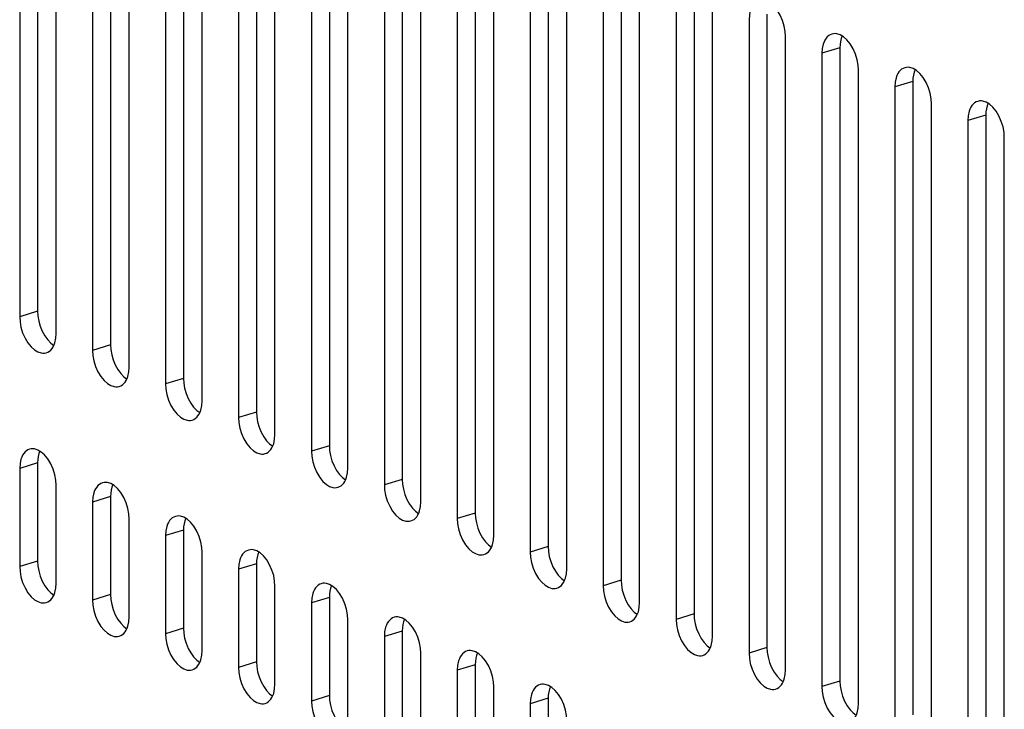
# Model space of a CAD drawing. Units: millimetres. Extents: x 20 to 1169, y 20 to 821.
# Drawn here: x 743 to 794, y 613 to 649 of the extents above; entities that cross this region are included whole.
import ezdxf

# ---------------------------------------------------------------- set-up
doc = ezdxf.new("R2010")
doc.units = ezdxf.units.MM

# ---------------------------------------------------------------- blocks, each defined once
blk = doc.blocks.new('SE99')
at = {"color": 7, "linetype": 'Continuous'}
for p, q in [((0, 1.894), (0.016, 1.633)), ((0.016, 1.633), (0.066, 1.351)), ((0.066, 1.351), (0.154, 1.062)), ((0.154, 1.062), (0.277, 0.783)), ((0.277, 0.783), (0.429, 0.532)), ((0.429, 0.532), (0.598, 0.325)), ((1.788, 0.43), (1.827, 0.539)), ((1.827, 0.539), (1.878, 0.774)), ((1.878, 0.774), (1.894, 1.02)), ((0.598, 0.325), (0.775, 0.169)), ((0.775, 0.169), (0.947, 0.067)), ((0.947, 0.067), (1.119, 0.01)), ((1.119, 0.01), (1.207, 0)), ((1.207, 0), (1.295, 0.003)), ((1.295, 0.003), (1.382, 0.021)), ((1.382, 0.021), (1.465, 0.054)), ((1.465, 0.054), (1.544, 0.102)), ((1.544, 0.102), (1.616, 0.165)), ((1.616, 0.165), (1.682, 0.241)), ((1.682, 0.241), (1.739, 0.33)), ((1.739, 0.33), (1.788, 0.43))]:
    blk.add_line(p, q, dxfattribs=at)
blk = doc.blocks.new('SE98')
at = {"color": 7}
blk.add_blockref('SE99', (0, 0), dxfattribs=at)
blk = doc.blocks.new('SE133')
at = {"color": 7, "linetype": 'Continuous'}
for p, q in [((0, 1.773), (0.014, 1.528)), ((0.014, 1.528), (0.059, 1.265)), ((0.059, 1.265), (0.135, 0.994)), ((0.135, 0.994), (0.243, 0.731)), ((0.243, 0.731), (0.376, 0.491)), ((0.376, 0.491), (0.527, 0.284)), ((0.527, 0.284), (0.686, 0.12)), ((0.686, 0.12), (0.846, 0))]:
    blk.add_line(p, q, dxfattribs=at)
blk = doc.blocks.new('SE132')
at = {"color": 7}
blk.add_blockref('SE133', (0, 0), dxfattribs=at)
blk = doc.blocks.new('SE135')
at = {"color": 7, "linetype": 'Continuous'}
for p, q in [((0, 1.894), (0.016, 1.633)), ((0.016, 1.633), (0.066, 1.351)), ((0.066, 1.351), (0.154, 1.062)), ((0.154, 1.062), (0.277, 0.783)), ((0.277, 0.783), (0.429, 0.532)), ((0.429, 0.532), (0.598, 0.325)), ((1.788, 0.43), (1.827, 0.539)), ((1.827, 0.539), (1.878, 0.774)), ((1.878, 0.774), (1.894, 1.02)), ((0.598, 0.325), (0.775, 0.169)), ((0.775, 0.169), (0.947, 0.067)), ((0.947, 0.067), (1.119, 0.01)), ((1.119, 0.01), (1.207, 0)), ((1.207, 0), (1.295, 0.003)), ((1.295, 0.003), (1.382, 0.021)), ((1.382, 0.021), (1.465, 0.054)), ((1.465, 0.054), (1.544, 0.102)), ((1.544, 0.102), (1.616, 0.165)), ((1.616, 0.165), (1.682, 0.241)), ((1.682, 0.241), (1.739, 0.33)), ((1.739, 0.33), (1.788, 0.43))]:
    blk.add_line(p, q, dxfattribs=at)
blk = doc.blocks.new('SE134')
at = {"color": 7}
blk.add_blockref('SE135', (0, 0), dxfattribs=at)
blk = doc.blocks.new('SE143')
at = {"color": 7, "linetype": 'Continuous'}
for p, q in [((0, 1.894), (0.016, 1.633)), ((0.016, 1.633), (0.066, 1.351)), ((0.066, 1.351), (0.154, 1.062)), ((0.154, 1.062), (0.277, 0.783)), ((0.277, 0.783), (0.429, 0.532)), ((0.429, 0.532), (0.598, 0.325)), ((1.788, 0.43), (1.827, 0.539)), ((1.827, 0.539), (1.878, 0.774)), ((1.878, 0.774), (1.894, 1.02)), ((0.598, 0.325), (0.775, 0.169)), ((0.775, 0.169), (0.947, 0.067)), ((0.947, 0.067), (1.119, 0.01)), ((1.119, 0.01), (1.207, 0)), ((1.207, 0), (1.295, 0.003)), ((1.295, 0.003), (1.382, 0.021)), ((1.382, 0.021), (1.465, 0.054)), ((1.465, 0.054), (1.544, 0.102)), ((1.544, 0.102), (1.616, 0.165)), ((1.616, 0.165), (1.682, 0.241)), ((1.682, 0.241), (1.739, 0.33)), ((1.739, 0.33), (1.788, 0.43))]:
    blk.add_line(p, q, dxfattribs=at)
blk = doc.blocks.new('SE142')
at = {"color": 7}
blk.add_blockref('SE143', (0, 0), dxfattribs=at)
blk = doc.blocks.new('SE159')
at = {"color": 7, "linetype": 'Continuous'}
for p, q in [((0, 1.773), (0.014, 1.528)), ((0.014, 1.528), (0.059, 1.265)), ((0.059, 1.265), (0.135, 0.994)), ((0.135, 0.994), (0.243, 0.731)), ((0.243, 0.731), (0.376, 0.491)), ((0.376, 0.491), (0.527, 0.284)), ((0.527, 0.284), (0.686, 0.12)), ((0.686, 0.12), (0.846, 0))]:
    blk.add_line(p, q, dxfattribs=at)
blk = doc.blocks.new('SE158')
at = {"color": 7}
blk.add_blockref('SE159', (0, 0), dxfattribs=at)
blk = doc.blocks.new('SE169')
at = {"color": 7, "linetype": 'Continuous'}
for p, q in [((0.154, 1.563), (0.106, 1.463)), ((0.212, 1.652), (0.154, 1.563)), ((0.277, 1.729), (0.212, 1.652)), ((0.35, 1.791), (0.277, 1.729)), ((0.429, 1.839), (0.35, 1.791)), ((0.512, 1.872), (0.429, 1.839)), ((0.598, 1.89), (0.512, 1.872)), ((0.686, 1.894), (0.598, 1.89)), ((0.775, 1.883), (0.686, 1.894)), ((0.947, 1.827), (0.775, 1.883)), ((1.119, 1.724), (0.947, 1.827)), ((1.295, 1.569), (1.119, 1.724)), ((1.465, 1.361), (1.295, 1.569)), ((0.016, 1.119), (0, 0.874)), ((0.066, 1.355), (0.016, 1.119)), ((0.106, 1.463), (0.066, 1.355)), ((1.616, 1.111), (1.465, 1.361)), ((1.739, 0.832), (1.616, 1.111)), ((1.827, 0.542), (1.739, 0.832)), ((1.878, 0.26), (1.827, 0.542)), ((1.894, 0), (1.878, 0.26))]:
    blk.add_line(p, q, dxfattribs=at)
blk = doc.blocks.new('SE168')
at = {"color": 7}
blk.add_blockref('SE169', (0, 0), dxfattribs=at)
blk = doc.blocks.new('SE187')
at = {"color": 7, "linetype": 'Continuous'}
for p, q in [((0, 1.894), (0.016, 1.633)), ((0.016, 1.633), (0.066, 1.351)), ((0.066, 1.351), (0.154, 1.062)), ((0.154, 1.062), (0.277, 0.783)), ((0.277, 0.783), (0.429, 0.532)), ((0.429, 0.532), (0.598, 0.325)), ((1.788, 0.43), (1.827, 0.539)), ((1.827, 0.539), (1.878, 0.774)), ((1.878, 0.774), (1.894, 1.02)), ((0.598, 0.325), (0.775, 0.169)), ((0.775, 0.169), (0.947, 0.067)), ((0.947, 0.067), (1.119, 0.01)), ((1.119, 0.01), (1.207, 0)), ((1.207, 0), (1.295, 0.003)), ((1.295, 0.003), (1.382, 0.021)), ((1.382, 0.021), (1.465, 0.054)), ((1.465, 0.054), (1.544, 0.102)), ((1.544, 0.102), (1.616, 0.165)), ((1.616, 0.165), (1.682, 0.241)), ((1.682, 0.241), (1.739, 0.33)), ((1.739, 0.33), (1.788, 0.43))]:
    blk.add_line(p, q, dxfattribs=at)
blk = doc.blocks.new('SE186')
at = {"color": 7}
blk.add_blockref('SE187', (0, 0), dxfattribs=at)
blk = doc.blocks.new('SE593')
at = {"color": 7, "linetype": 'Continuous'}
for p, q in [((0.117, 0.615), (0.066, 0.481)), ((0.007, 0.17), (0, 0)), ((0.03, 0.332), (0.007, 0.17)), ((0.066, 0.481), (0.03, 0.332))]:
    blk.add_line(p, q, dxfattribs=at)
blk = doc.blocks.new('SE592')
at = {"color": 7}
blk.add_blockref('SE593', (0, 0), dxfattribs=at)
blk = doc.blocks.new('SE595')
at = {"color": 7, "linetype": 'Continuous'}
for p, q in [((0, 1.773), (0.014, 1.528)), ((0.014, 1.528), (0.059, 1.265)), ((0.059, 1.265), (0.135, 0.994)), ((0.135, 0.994), (0.243, 0.731)), ((0.243, 0.731), (0.376, 0.491)), ((0.376, 0.491), (0.527, 0.284)), ((0.527, 0.284), (0.686, 0.12)), ((0.686, 0.12), (0.846, 0))]:
    blk.add_line(p, q, dxfattribs=at)
blk = doc.blocks.new('SE594')
at = {"color": 7}
blk.add_blockref('SE595', (0, 0), dxfattribs=at)
blk = doc.blocks.new('SE627')
at = {"color": 7, "linetype": 'Continuous'}
for p, q in [((0, 1.773), (0.014, 1.528)), ((0.014, 1.528), (0.059, 1.265)), ((0.059, 1.265), (0.135, 0.994)), ((0.135, 0.994), (0.243, 0.731)), ((0.243, 0.731), (0.376, 0.491)), ((0.376, 0.491), (0.527, 0.284)), ((0.527, 0.284), (0.686, 0.12)), ((0.686, 0.12), (0.846, 0))]:
    blk.add_line(p, q, dxfattribs=at)
blk = doc.blocks.new('SE626')
at = {"color": 7}
blk.add_blockref('SE627', (0, 0), dxfattribs=at)
blk = doc.blocks.new('SE643')
at = {"color": 7, "linetype": 'Continuous'}
for p, q in [((0.117, 0.615), (0.066, 0.481)), ((0.007, 0.17), (0, 0)), ((0.03, 0.332), (0.007, 0.17)), ((0.066, 0.481), (0.03, 0.332))]:
    blk.add_line(p, q, dxfattribs=at)
blk = doc.blocks.new('SE642')
at = {"color": 7}
blk.add_blockref('SE643', (0, 0), dxfattribs=at)
blk = doc.blocks.new('SE687')
at = {"color": 7, "linetype": 'Continuous'}
for p, q in [((0.117, 0.615), (0.066, 0.481)), ((0.007, 0.17), (0, 0)), ((0.03, 0.332), (0.007, 0.17)), ((0.066, 0.481), (0.03, 0.332))]:
    blk.add_line(p, q, dxfattribs=at)
blk = doc.blocks.new('SE686')
at = {"color": 7}
blk.add_blockref('SE687', (0, 0), dxfattribs=at)
blk = doc.blocks.new('SE721')
at = {"color": 7, "linetype": 'Continuous'}
for p, q in [((0.154, 1.563), (0.106, 1.463)), ((0.212, 1.652), (0.154, 1.563)), ((0.277, 1.729), (0.212, 1.652)), ((0.35, 1.791), (0.277, 1.729)), ((0.429, 1.839), (0.35, 1.791)), ((0.512, 1.872), (0.429, 1.839)), ((0.598, 1.89), (0.512, 1.872)), ((0.686, 1.894), (0.598, 1.89)), ((0.775, 1.883), (0.686, 1.894)), ((0.947, 1.827), (0.775, 1.883)), ((1.119, 1.724), (0.947, 1.827)), ((1.295, 1.569), (1.119, 1.724)), ((1.465, 1.361), (1.295, 1.569)), ((0.016, 1.119), (0, 0.874)), ((0.066, 1.355), (0.016, 1.119)), ((0.106, 1.463), (0.066, 1.355)), ((1.616, 1.111), (1.465, 1.361)), ((1.739, 0.832), (1.616, 1.111)), ((1.827, 0.542), (1.739, 0.832)), ((1.878, 0.26), (1.827, 0.542)), ((1.894, 0), (1.878, 0.26))]:
    blk.add_line(p, q, dxfattribs=at)
blk = doc.blocks.new('SE720')
at = {"color": 7}
blk.add_blockref('SE721', (0, 0), dxfattribs=at)
blk = doc.blocks.new('SE743')
at = {"color": 7, "linetype": 'Continuous'}
for p, q in [((0.117, 0.615), (0.066, 0.481)), ((0.007, 0.17), (0, 0)), ((0.03, 0.332), (0.007, 0.17)), ((0.066, 0.481), (0.03, 0.332))]:
    blk.add_line(p, q, dxfattribs=at)
blk = doc.blocks.new('SE742')
at = {"color": 7}
blk.add_blockref('SE743', (0, 0), dxfattribs=at)
blk = doc.blocks.new('SE775')
at = {"color": 7, "linetype": 'Continuous'}
for p, q in [((0, 1.773), (0.014, 1.528)), ((0.014, 1.528), (0.059, 1.265)), ((0.059, 1.265), (0.135, 0.994)), ((0.135, 0.994), (0.243, 0.731)), ((0.243, 0.731), (0.376, 0.491)), ((0.376, 0.491), (0.527, 0.284)), ((0.527, 0.284), (0.686, 0.12)), ((0.686, 0.12), (0.846, 0))]:
    blk.add_line(p, q, dxfattribs=at)
blk = doc.blocks.new('SE774')
at = {"color": 7}
blk.add_blockref('SE775', (0, 0), dxfattribs=at)
blk = doc.blocks.new('SE799')
at = {"color": 7, "linetype": 'Continuous'}
for p, q in [((0, 1.773), (0.014, 1.528)), ((0.014, 1.528), (0.059, 1.265)), ((0.059, 1.265), (0.135, 0.994)), ((0.135, 0.994), (0.243, 0.731)), ((0.243, 0.731), (0.376, 0.491)), ((0.376, 0.491), (0.527, 0.284)), ((0.527, 0.284), (0.686, 0.12)), ((0.686, 0.12), (0.846, 0))]:
    blk.add_line(p, q, dxfattribs=at)
blk = doc.blocks.new('SE798')
at = {"color": 7}
blk.add_blockref('SE799', (0, 0), dxfattribs=at)
blk = doc.blocks.new('SE809')
at = {"color": 7, "linetype": 'Continuous'}
for p, q in [((0, 1.773), (0.014, 1.528)), ((0.014, 1.528), (0.059, 1.265)), ((0.059, 1.265), (0.135, 0.994)), ((0.135, 0.994), (0.243, 0.731)), ((0.243, 0.731), (0.376, 0.491)), ((0.376, 0.491), (0.527, 0.284)), ((0.527, 0.284), (0.686, 0.12)), ((0.686, 0.12), (0.846, 0))]:
    blk.add_line(p, q, dxfattribs=at)
blk = doc.blocks.new('SE808')
at = {"color": 7}
blk.add_blockref('SE809', (0, 0), dxfattribs=at)
blk = doc.blocks.new('SE863')
at = {"color": 7, "linetype": 'Continuous'}
for p, q in [((0, 1.894), (0.016, 1.633)), ((0.016, 1.633), (0.066, 1.351)), ((0.066, 1.351), (0.154, 1.062)), ((0.154, 1.062), (0.277, 0.783)), ((0.277, 0.783), (0.429, 0.532)), ((0.429, 0.532), (0.598, 0.325)), ((1.788, 0.43), (1.827, 0.539)), ((1.827, 0.539), (1.878, 0.774)), ((1.878, 0.774), (1.894, 1.02)), ((0.598, 0.325), (0.775, 0.169)), ((0.775, 0.169), (0.947, 0.067)), ((0.947, 0.067), (1.119, 0.01)), ((1.119, 0.01), (1.207, 0)), ((1.207, 0), (1.295, 0.003)), ((1.295, 0.003), (1.382, 0.021)), ((1.382, 0.021), (1.465, 0.054)), ((1.465, 0.054), (1.544, 0.102)), ((1.544, 0.102), (1.616, 0.165)), ((1.616, 0.165), (1.682, 0.241)), ((1.682, 0.241), (1.739, 0.33)), ((1.739, 0.33), (1.788, 0.43))]:
    blk.add_line(p, q, dxfattribs=at)
blk = doc.blocks.new('SE862')
at = {"color": 7}
blk.add_blockref('SE863', (0, 0), dxfattribs=at)
blk = doc.blocks.new('SE981')
at = {"color": 7, "linetype": 'Continuous'}
for p, q in [((0, 1.894), (0.016, 1.633)), ((0.016, 1.633), (0.066, 1.351)), ((0.066, 1.351), (0.154, 1.062)), ((0.154, 1.062), (0.277, 0.783)), ((0.277, 0.783), (0.429, 0.532)), ((0.429, 0.532), (0.598, 0.325)), ((1.788, 0.43), (1.827, 0.539)), ((1.827, 0.539), (1.878, 0.774)), ((1.878, 0.774), (1.894, 1.02)), ((0.598, 0.325), (0.775, 0.169)), ((0.775, 0.169), (0.947, 0.067)), ((0.947, 0.067), (1.119, 0.01)), ((1.119, 0.01), (1.207, 0)), ((1.207, 0), (1.295, 0.003)), ((1.295, 0.003), (1.382, 0.021)), ((1.382, 0.021), (1.465, 0.054)), ((1.465, 0.054), (1.544, 0.102)), ((1.544, 0.102), (1.616, 0.165)), ((1.616, 0.165), (1.682, 0.241)), ((1.682, 0.241), (1.739, 0.33)), ((1.739, 0.33), (1.788, 0.43))]:
    blk.add_line(p, q, dxfattribs=at)
blk = doc.blocks.new('SE980')
at = {"color": 7}
blk.add_blockref('SE981', (0, 0), dxfattribs=at)
blk = doc.blocks.new('SE989')
at = {"color": 7, "linetype": 'Continuous'}
for p, q in [((0.117, 0.615), (0.066, 0.481)), ((0.007, 0.17), (0, 0)), ((0.03, 0.332), (0.007, 0.17)), ((0.066, 0.481), (0.03, 0.332))]:
    blk.add_line(p, q, dxfattribs=at)
blk = doc.blocks.new('SE988')
at = {"color": 7}
blk.add_blockref('SE989', (0, 0), dxfattribs=at)
blk = doc.blocks.new('SE991')
at = {"color": 7, "linetype": 'Continuous'}
for p, q in [((0, 1.894), (0.016, 1.633)), ((0.016, 1.633), (0.066, 1.351)), ((0.066, 1.351), (0.154, 1.062)), ((0.154, 1.062), (0.277, 0.783)), ((0.277, 0.783), (0.429, 0.532)), ((0.429, 0.532), (0.598, 0.325)), ((1.788, 0.43), (1.827, 0.539)), ((1.827, 0.539), (1.878, 0.774)), ((1.878, 0.774), (1.894, 1.02)), ((0.598, 0.325), (0.775, 0.169)), ((0.775, 0.169), (0.947, 0.067)), ((0.947, 0.067), (1.119, 0.01)), ((1.119, 0.01), (1.207, 0)), ((1.207, 0), (1.295, 0.003)), ((1.295, 0.003), (1.382, 0.021)), ((1.382, 0.021), (1.465, 0.054)), ((1.465, 0.054), (1.544, 0.102)), ((1.544, 0.102), (1.616, 0.165)), ((1.616, 0.165), (1.682, 0.241)), ((1.682, 0.241), (1.739, 0.33)), ((1.739, 0.33), (1.788, 0.43))]:
    blk.add_line(p, q, dxfattribs=at)
blk = doc.blocks.new('SE990')
at = {"color": 7}
blk.add_blockref('SE991', (0, 0), dxfattribs=at)
blk = doc.blocks.new('SE1031')
at = {"color": 7, "linetype": 'Continuous'}
for p, q in [((0, 1.773), (0.014, 1.528)), ((0.014, 1.528), (0.059, 1.265)), ((0.059, 1.265), (0.135, 0.994)), ((0.135, 0.994), (0.243, 0.731)), ((0.243, 0.731), (0.376, 0.491)), ((0.376, 0.491), (0.527, 0.284)), ((0.527, 0.284), (0.686, 0.12)), ((0.686, 0.12), (0.846, 0))]:
    blk.add_line(p, q, dxfattribs=at)
blk = doc.blocks.new('SE1030')
at = {"color": 7}
blk.add_blockref('SE1031', (0, 0), dxfattribs=at)
blk = doc.blocks.new('SE1061')
at = {"color": 7, "linetype": 'Continuous'}
for p, q in [((0, 1.894), (0.016, 1.633)), ((0.016, 1.633), (0.066, 1.351)), ((0.066, 1.351), (0.154, 1.062)), ((0.154, 1.062), (0.277, 0.783)), ((0.277, 0.783), (0.429, 0.532)), ((0.429, 0.532), (0.598, 0.325)), ((1.788, 0.43), (1.827, 0.539)), ((1.827, 0.539), (1.878, 0.774)), ((1.878, 0.774), (1.894, 1.02)), ((0.598, 0.325), (0.775, 0.169)), ((0.775, 0.169), (0.947, 0.067)), ((0.947, 0.067), (1.119, 0.01)), ((1.119, 0.01), (1.207, 0)), ((1.207, 0), (1.295, 0.003)), ((1.295, 0.003), (1.382, 0.021)), ((1.382, 0.021), (1.465, 0.054)), ((1.465, 0.054), (1.544, 0.102)), ((1.544, 0.102), (1.616, 0.165)), ((1.616, 0.165), (1.682, 0.241)), ((1.682, 0.241), (1.739, 0.33)), ((1.739, 0.33), (1.788, 0.43))]:
    blk.add_line(p, q, dxfattribs=at)
blk = doc.blocks.new('SE1060')
at = {"color": 7}
blk.add_blockref('SE1061', (0, 0), dxfattribs=at)
blk = doc.blocks.new('SE1081')
at = {"color": 7, "linetype": 'Continuous'}
for p, q in [((0.154, 1.563), (0.106, 1.463)), ((0.212, 1.652), (0.154, 1.563)), ((0.277, 1.729), (0.212, 1.652)), ((0.35, 1.791), (0.277, 1.729)), ((0.429, 1.839), (0.35, 1.791)), ((0.512, 1.872), (0.429, 1.839)), ((0.598, 1.89), (0.512, 1.872)), ((0.686, 1.894), (0.598, 1.89)), ((0.775, 1.883), (0.686, 1.894)), ((0.947, 1.827), (0.775, 1.883)), ((1.119, 1.724), (0.947, 1.827)), ((1.295, 1.569), (1.119, 1.724)), ((1.465, 1.361), (1.295, 1.569)), ((0.016, 1.119), (0, 0.874)), ((0.066, 1.355), (0.016, 1.119)), ((0.106, 1.463), (0.066, 1.355)), ((1.616, 1.111), (1.465, 1.361)), ((1.739, 0.832), (1.616, 1.111)), ((1.827, 0.542), (1.739, 0.832)), ((1.878, 0.26), (1.827, 0.542)), ((1.894, 0), (1.878, 0.26))]:
    blk.add_line(p, q, dxfattribs=at)
blk = doc.blocks.new('SE1080')
at = {"color": 7}
blk.add_blockref('SE1081', (0, 0), dxfattribs=at)
blk = doc.blocks.new('SE1119')
at = {"color": 7, "linetype": 'Continuous'}
for p, q in [((0.117, 0.615), (0.066, 0.481)), ((0.007, 0.17), (0, 0)), ((0.03, 0.332), (0.007, 0.17)), ((0.066, 0.481), (0.03, 0.332))]:
    blk.add_line(p, q, dxfattribs=at)
blk = doc.blocks.new('SE1118')
at = {"color": 7}
blk.add_blockref('SE1119', (0, 0), dxfattribs=at)
blk = doc.blocks.new('SE1175')
at = {"color": 7, "linetype": 'Continuous'}
for p, q in [((0.154, 1.563), (0.106, 1.463)), ((0.212, 1.652), (0.154, 1.563)), ((0.277, 1.729), (0.212, 1.652)), ((0.35, 1.791), (0.277, 1.729)), ((0.429, 1.839), (0.35, 1.791)), ((0.512, 1.872), (0.429, 1.839)), ((0.598, 1.89), (0.512, 1.872)), ((0.686, 1.894), (0.598, 1.89)), ((0.775, 1.883), (0.686, 1.894)), ((0.947, 1.827), (0.775, 1.883)), ((1.119, 1.724), (0.947, 1.827)), ((1.295, 1.569), (1.119, 1.724)), ((1.465, 1.361), (1.295, 1.569)), ((0.016, 1.119), (0, 0.874)), ((0.066, 1.355), (0.016, 1.119)), ((0.106, 1.463), (0.066, 1.355)), ((1.616, 1.111), (1.465, 1.361)), ((1.739, 0.832), (1.616, 1.111)), ((1.827, 0.542), (1.739, 0.832)), ((1.878, 0.26), (1.827, 0.542)), ((1.894, 0), (1.878, 0.26))]:
    blk.add_line(p, q, dxfattribs=at)
blk = doc.blocks.new('SE1174')
at = {"color": 7}
blk.add_blockref('SE1175', (0, 0), dxfattribs=at)
blk = doc.blocks.new('SE1179')
at = {"color": 7, "linetype": 'Continuous'}
for p, q in [((0, 1.894), (0.016, 1.633)), ((0.016, 1.633), (0.066, 1.351)), ((0.066, 1.351), (0.154, 1.062)), ((0.154, 1.062), (0.277, 0.783)), ((0.277, 0.783), (0.429, 0.532)), ((0.429, 0.532), (0.598, 0.325)), ((1.788, 0.43), (1.827, 0.539)), ((1.827, 0.539), (1.878, 0.774)), ((1.878, 0.774), (1.894, 1.02)), ((0.598, 0.325), (0.775, 0.169)), ((0.775, 0.169), (0.947, 0.067)), ((0.947, 0.067), (1.119, 0.01)), ((1.119, 0.01), (1.207, 0)), ((1.207, 0), (1.295, 0.003)), ((1.295, 0.003), (1.382, 0.021)), ((1.382, 0.021), (1.465, 0.054)), ((1.465, 0.054), (1.544, 0.102)), ((1.544, 0.102), (1.616, 0.165)), ((1.616, 0.165), (1.682, 0.241)), ((1.682, 0.241), (1.739, 0.33)), ((1.739, 0.33), (1.788, 0.43))]:
    blk.add_line(p, q, dxfattribs=at)
blk = doc.blocks.new('SE1178')
at = {"color": 7}
blk.add_blockref('SE1179', (0, 0), dxfattribs=at)
blk = doc.blocks.new('SE1205')
at = {"color": 7, "linetype": 'Continuous'}
for p, q in [((0.154, 1.563), (0.106, 1.463)), ((0.212, 1.652), (0.154, 1.563)), ((0.277, 1.729), (0.212, 1.652)), ((0.35, 1.791), (0.277, 1.729)), ((0.429, 1.839), (0.35, 1.791)), ((0.512, 1.872), (0.429, 1.839)), ((0.598, 1.89), (0.512, 1.872)), ((0.686, 1.894), (0.598, 1.89)), ((0.775, 1.883), (0.686, 1.894)), ((0.947, 1.827), (0.775, 1.883)), ((1.119, 1.724), (0.947, 1.827)), ((1.295, 1.569), (1.119, 1.724)), ((1.465, 1.361), (1.295, 1.569)), ((0.016, 1.119), (0, 0.874)), ((0.066, 1.355), (0.016, 1.119)), ((0.106, 1.463), (0.066, 1.355)), ((1.616, 1.111), (1.465, 1.361)), ((1.739, 0.832), (1.616, 1.111)), ((1.827, 0.542), (1.739, 0.832)), ((1.878, 0.26), (1.827, 0.542)), ((1.894, 0), (1.878, 0.26))]:
    blk.add_line(p, q, dxfattribs=at)
blk = doc.blocks.new('SE1204')
at = {"color": 7}
blk.add_blockref('SE1205', (0, 0), dxfattribs=at)
blk = doc.blocks.new('SE1235')
at = {"color": 7, "linetype": 'Continuous'}
for p, q in [((0.117, 0.615), (0.066, 0.481)), ((0.007, 0.17), (0, 0)), ((0.03, 0.332), (0.007, 0.17)), ((0.066, 0.481), (0.03, 0.332))]:
    blk.add_line(p, q, dxfattribs=at)
blk = doc.blocks.new('SE1234')
at = {"color": 7}
blk.add_blockref('SE1235', (0, 0), dxfattribs=at)
blk = doc.blocks.new('SE1255')
at = {"color": 7, "linetype": 'Continuous'}
for p, q in [((0, 1.894), (0.016, 1.633)), ((0.016, 1.633), (0.066, 1.351)), ((0.066, 1.351), (0.154, 1.062)), ((0.154, 1.062), (0.277, 0.783)), ((0.277, 0.783), (0.429, 0.532)), ((0.429, 0.532), (0.598, 0.325)), ((1.788, 0.43), (1.827, 0.539)), ((1.827, 0.539), (1.878, 0.774)), ((1.878, 0.774), (1.894, 1.02)), ((0.598, 0.325), (0.775, 0.169)), ((0.775, 0.169), (0.947, 0.067)), ((0.947, 0.067), (1.119, 0.01)), ((1.119, 0.01), (1.207, 0)), ((1.207, 0), (1.295, 0.003)), ((1.295, 0.003), (1.382, 0.021)), ((1.382, 0.021), (1.465, 0.054)), ((1.465, 0.054), (1.544, 0.102)), ((1.544, 0.102), (1.616, 0.165)), ((1.616, 0.165), (1.682, 0.241)), ((1.682, 0.241), (1.739, 0.33)), ((1.739, 0.33), (1.788, 0.43))]:
    blk.add_line(p, q, dxfattribs=at)
blk = doc.blocks.new('SE1254')
at = {"color": 7}
blk.add_blockref('SE1255', (0, 0), dxfattribs=at)
blk = doc.blocks.new('SE1259')
at = {"color": 7, "linetype": 'Continuous'}
for p, q in [((0, 1.894), (0.016, 1.633)), ((0.016, 1.633), (0.066, 1.351)), ((0.066, 1.351), (0.154, 1.062)), ((0.154, 1.062), (0.277, 0.783)), ((0.277, 0.783), (0.429, 0.532)), ((0.429, 0.532), (0.598, 0.325)), ((1.788, 0.43), (1.827, 0.539)), ((1.827, 0.539), (1.878, 0.774)), ((1.878, 0.774), (1.894, 1.02)), ((0.598, 0.325), (0.775, 0.169)), ((0.775, 0.169), (0.947, 0.067)), ((0.947, 0.067), (1.119, 0.01)), ((1.119, 0.01), (1.207, 0)), ((1.207, 0), (1.295, 0.003)), ((1.295, 0.003), (1.382, 0.021)), ((1.382, 0.021), (1.465, 0.054)), ((1.465, 0.054), (1.544, 0.102)), ((1.544, 0.102), (1.616, 0.165)), ((1.616, 0.165), (1.682, 0.241)), ((1.682, 0.241), (1.739, 0.33)), ((1.739, 0.33), (1.788, 0.43))]:
    blk.add_line(p, q, dxfattribs=at)
blk = doc.blocks.new('SE1258')
at = {"color": 7}
blk.add_blockref('SE1259', (0, 0), dxfattribs=at)
blk = doc.blocks.new('SE1267')
at = {"color": 7, "linetype": 'Continuous'}
for p, q in [((0, 1.894), (0.016, 1.633)), ((0.016, 1.633), (0.066, 1.351)), ((0.066, 1.351), (0.154, 1.062)), ((0.154, 1.062), (0.277, 0.783)), ((0.277, 0.783), (0.429, 0.532)), ((0.429, 0.532), (0.598, 0.325)), ((1.788, 0.43), (1.827, 0.539)), ((1.827, 0.539), (1.878, 0.774)), ((1.878, 0.774), (1.894, 1.02)), ((0.598, 0.325), (0.775, 0.169)), ((0.775, 0.169), (0.947, 0.067)), ((0.947, 0.067), (1.119, 0.01)), ((1.119, 0.01), (1.207, 0)), ((1.207, 0), (1.295, 0.003)), ((1.295, 0.003), (1.382, 0.021)), ((1.382, 0.021), (1.465, 0.054)), ((1.465, 0.054), (1.544, 0.102)), ((1.544, 0.102), (1.616, 0.165)), ((1.616, 0.165), (1.682, 0.241)), ((1.682, 0.241), (1.739, 0.33)), ((1.739, 0.33), (1.788, 0.43))]:
    blk.add_line(p, q, dxfattribs=at)
blk = doc.blocks.new('SE1266')
at = {"color": 7}
blk.add_blockref('SE1267', (0, 0), dxfattribs=at)
blk = doc.blocks.new('SE1283')
at = {"color": 7, "linetype": 'Continuous'}
for p, q in [((0, 1.894), (0.016, 1.633)), ((0.016, 1.633), (0.066, 1.351)), ((0.066, 1.351), (0.154, 1.062)), ((0.154, 1.062), (0.277, 0.783)), ((0.277, 0.783), (0.429, 0.532)), ((0.429, 0.532), (0.598, 0.325)), ((1.788, 0.43), (1.827, 0.539)), ((1.827, 0.539), (1.878, 0.774)), ((1.878, 0.774), (1.894, 1.02)), ((0.598, 0.325), (0.775, 0.169)), ((0.775, 0.169), (0.947, 0.067)), ((0.947, 0.067), (1.119, 0.01)), ((1.119, 0.01), (1.207, 0)), ((1.207, 0), (1.295, 0.003)), ((1.295, 0.003), (1.382, 0.021)), ((1.382, 0.021), (1.465, 0.054)), ((1.465, 0.054), (1.544, 0.102)), ((1.544, 0.102), (1.616, 0.165)), ((1.616, 0.165), (1.682, 0.241)), ((1.682, 0.241), (1.739, 0.33)), ((1.739, 0.33), (1.788, 0.43))]:
    blk.add_line(p, q, dxfattribs=at)
blk = doc.blocks.new('SE1282')
at = {"color": 7}
blk.add_blockref('SE1283', (0, 0), dxfattribs=at)
blk = doc.blocks.new('SE1293')
at = {"color": 7, "linetype": 'Continuous'}
for p, q in [((0, 1.773), (0.014, 1.528)), ((0.014, 1.528), (0.059, 1.265)), ((0.059, 1.265), (0.135, 0.994)), ((0.135, 0.994), (0.243, 0.731)), ((0.243, 0.731), (0.376, 0.491)), ((0.376, 0.491), (0.527, 0.284)), ((0.527, 0.284), (0.686, 0.12)), ((0.686, 0.12), (0.846, 0))]:
    blk.add_line(p, q, dxfattribs=at)
blk = doc.blocks.new('SE1292')
at = {"color": 7}
blk.add_blockref('SE1293', (0, 0), dxfattribs=at)
blk = doc.blocks.new('SE1313')
at = {"color": 7, "linetype": 'Continuous'}
for p, q in [((0.154, 1.563), (0.106, 1.463)), ((0.212, 1.652), (0.154, 1.563)), ((0.277, 1.729), (0.212, 1.652)), ((0.35, 1.791), (0.277, 1.729)), ((0.429, 1.839), (0.35, 1.791)), ((0.512, 1.872), (0.429, 1.839)), ((0.598, 1.89), (0.512, 1.872)), ((0.686, 1.894), (0.598, 1.89)), ((0.775, 1.883), (0.686, 1.894)), ((0.947, 1.827), (0.775, 1.883)), ((1.119, 1.724), (0.947, 1.827)), ((1.295, 1.569), (1.119, 1.724)), ((1.465, 1.361), (1.295, 1.569)), ((0.016, 1.119), (0, 0.874)), ((0.066, 1.355), (0.016, 1.119)), ((0.106, 1.463), (0.066, 1.355)), ((1.616, 1.111), (1.465, 1.361)), ((1.739, 0.832), (1.616, 1.111)), ((1.827, 0.542), (1.739, 0.832)), ((1.878, 0.26), (1.827, 0.542)), ((1.894, 0), (1.878, 0.26))]:
    blk.add_line(p, q, dxfattribs=at)
blk = doc.blocks.new('SE1312')
at = {"color": 7}
blk.add_blockref('SE1313', (0, 0), dxfattribs=at)
blk = doc.blocks.new('SE1347')
at = {"color": 7, "linetype": 'Continuous'}
for p, q in [((0.117, 0.615), (0.066, 0.481)), ((0.007, 0.17), (0, 0)), ((0.03, 0.332), (0.007, 0.17)), ((0.066, 0.481), (0.03, 0.332))]:
    blk.add_line(p, q, dxfattribs=at)
blk = doc.blocks.new('SE1346')
at = {"color": 7}
blk.add_blockref('SE1347', (0, 0), dxfattribs=at)
blk = doc.blocks.new('SE1397')
at = {"color": 7, "linetype": 'Continuous'}
for p, q in [((0, 1.894), (0.016, 1.633)), ((0.016, 1.633), (0.066, 1.351)), ((0.066, 1.351), (0.154, 1.062)), ((0.154, 1.062), (0.277, 0.783)), ((0.277, 0.783), (0.429, 0.532)), ((0.429, 0.532), (0.598, 0.325)), ((1.788, 0.43), (1.827, 0.539)), ((1.827, 0.539), (1.878, 0.774)), ((1.878, 0.774), (1.894, 1.02)), ((0.598, 0.325), (0.775, 0.169)), ((0.775, 0.169), (0.947, 0.067)), ((0.947, 0.067), (1.119, 0.01)), ((1.119, 0.01), (1.207, 0)), ((1.207, 0), (1.295, 0.003)), ((1.295, 0.003), (1.382, 0.021)), ((1.382, 0.021), (1.465, 0.054)), ((1.465, 0.054), (1.544, 0.102)), ((1.544, 0.102), (1.616, 0.165)), ((1.616, 0.165), (1.682, 0.241)), ((1.682, 0.241), (1.739, 0.33)), ((1.739, 0.33), (1.788, 0.43))]:
    blk.add_line(p, q, dxfattribs=at)
blk = doc.blocks.new('SE1396')
at = {"color": 7}
blk.add_blockref('SE1397', (0, 0), dxfattribs=at)
blk = doc.blocks.new('SE1421')
at = {"color": 7, "linetype": 'Continuous'}
for p, q in [((0.117, 0.615), (0.066, 0.481)), ((0.007, 0.17), (0, 0)), ((0.03, 0.332), (0.007, 0.17)), ((0.066, 0.481), (0.03, 0.332))]:
    blk.add_line(p, q, dxfattribs=at)
blk = doc.blocks.new('SE1420')
at = {"color": 7}
blk.add_blockref('SE1421', (0, 0), dxfattribs=at)
blk = doc.blocks.new('SE1441')
at = {"color": 7, "linetype": 'Continuous'}
for p, q in [((0, 1.773), (0.014, 1.528)), ((0.014, 1.528), (0.059, 1.265)), ((0.059, 1.265), (0.135, 0.994)), ((0.135, 0.994), (0.243, 0.731)), ((0.243, 0.731), (0.376, 0.491)), ((0.376, 0.491), (0.527, 0.284)), ((0.527, 0.284), (0.686, 0.12)), ((0.686, 0.12), (0.846, 0))]:
    blk.add_line(p, q, dxfattribs=at)
blk = doc.blocks.new('SE1440')
at = {"color": 7}
blk.add_blockref('SE1441', (0, 0), dxfattribs=at)
blk = doc.blocks.new('SE1469')
at = {"color": 7, "linetype": 'Continuous'}
for p, q in [((0, 1.773), (0.014, 1.528)), ((0.014, 1.528), (0.059, 1.265)), ((0.059, 1.265), (0.135, 0.994)), ((0.135, 0.994), (0.243, 0.731)), ((0.243, 0.731), (0.376, 0.491)), ((0.376, 0.491), (0.527, 0.284)), ((0.527, 0.284), (0.686, 0.12)), ((0.686, 0.12), (0.846, 0))]:
    blk.add_line(p, q, dxfattribs=at)
blk = doc.blocks.new('SE1468')
at = {"color": 7}
blk.add_blockref('SE1469', (0, 0), dxfattribs=at)
blk = doc.blocks.new('SE1471')
at = {"color": 7, "linetype": 'Continuous'}
for p, q in [((0, 1.773), (0.014, 1.528)), ((0.014, 1.528), (0.059, 1.265)), ((0.059, 1.265), (0.135, 0.994)), ((0.135, 0.994), (0.243, 0.731)), ((0.243, 0.731), (0.376, 0.491)), ((0.376, 0.491), (0.527, 0.284)), ((0.527, 0.284), (0.686, 0.12)), ((0.686, 0.12), (0.846, 0))]:
    blk.add_line(p, q, dxfattribs=at)
blk = doc.blocks.new('SE1470')
at = {"color": 7}
blk.add_blockref('SE1471', (0, 0), dxfattribs=at)
blk = doc.blocks.new('SE1499')
at = {"color": 7, "linetype": 'Continuous'}
for p, q in [((0, 1.773), (0.014, 1.528)), ((0.014, 1.528), (0.059, 1.265)), ((0.059, 1.265), (0.135, 0.994)), ((0.135, 0.994), (0.243, 0.731)), ((0.243, 0.731), (0.376, 0.491)), ((0.376, 0.491), (0.527, 0.284)), ((0.527, 0.284), (0.686, 0.12)), ((0.686, 0.12), (0.846, 0))]:
    blk.add_line(p, q, dxfattribs=at)
blk = doc.blocks.new('SE1498')
at = {"color": 7}
blk.add_blockref('SE1499', (0, 0), dxfattribs=at)
blk = doc.blocks.new('SE1501')
at = {"color": 7, "linetype": 'Continuous'}
for p, q in [((0, 1.773), (0.014, 1.528)), ((0.014, 1.528), (0.059, 1.265)), ((0.059, 1.265), (0.135, 0.994)), ((0.135, 0.994), (0.243, 0.731)), ((0.243, 0.731), (0.376, 0.491)), ((0.376, 0.491), (0.527, 0.284)), ((0.527, 0.284), (0.686, 0.12)), ((0.686, 0.12), (0.846, 0))]:
    blk.add_line(p, q, dxfattribs=at)
blk = doc.blocks.new('SE1500')
at = {"color": 7}
blk.add_blockref('SE1501', (0, 0), dxfattribs=at)
blk = doc.blocks.new('SE1531')
at = {"color": 7, "linetype": 'Continuous'}
for p, q in [((0, 1.894), (0.016, 1.633)), ((0.016, 1.633), (0.066, 1.351)), ((0.066, 1.351), (0.154, 1.062)), ((0.154, 1.062), (0.277, 0.783)), ((0.277, 0.783), (0.429, 0.532)), ((0.429, 0.532), (0.598, 0.325)), ((1.788, 0.43), (1.827, 0.539)), ((1.827, 0.539), (1.878, 0.774)), ((1.878, 0.774), (1.894, 1.02)), ((0.598, 0.325), (0.775, 0.169)), ((0.775, 0.169), (0.947, 0.067)), ((0.947, 0.067), (1.119, 0.01)), ((1.119, 0.01), (1.207, 0)), ((1.207, 0), (1.295, 0.003)), ((1.295, 0.003), (1.382, 0.021)), ((1.382, 0.021), (1.465, 0.054)), ((1.465, 0.054), (1.544, 0.102)), ((1.544, 0.102), (1.616, 0.165)), ((1.616, 0.165), (1.682, 0.241)), ((1.682, 0.241), (1.739, 0.33)), ((1.739, 0.33), (1.788, 0.43))]:
    blk.add_line(p, q, dxfattribs=at)
blk = doc.blocks.new('SE1530')
at = {"color": 7}
blk.add_blockref('SE1531', (0, 0), dxfattribs=at)
blk = doc.blocks.new('SE1537')
at = {"color": 7, "linetype": 'Continuous'}
for p, q in [((0.154, 1.563), (0.106, 1.463)), ((0.212, 1.652), (0.154, 1.563)), ((0.277, 1.729), (0.212, 1.652)), ((0.35, 1.791), (0.277, 1.729)), ((0.429, 1.839), (0.35, 1.791)), ((0.512, 1.872), (0.429, 1.839)), ((0.598, 1.89), (0.512, 1.872)), ((0.686, 1.894), (0.598, 1.89)), ((0.775, 1.883), (0.686, 1.894)), ((0.947, 1.827), (0.775, 1.883)), ((1.119, 1.724), (0.947, 1.827)), ((1.295, 1.569), (1.119, 1.724)), ((1.465, 1.361), (1.295, 1.569)), ((0.016, 1.119), (0, 0.874)), ((0.066, 1.355), (0.016, 1.119)), ((0.106, 1.463), (0.066, 1.355)), ((1.616, 1.111), (1.465, 1.361)), ((1.739, 0.832), (1.616, 1.111)), ((1.827, 0.542), (1.739, 0.832)), ((1.878, 0.26), (1.827, 0.542)), ((1.894, 0), (1.878, 0.26))]:
    blk.add_line(p, q, dxfattribs=at)
blk = doc.blocks.new('SE1536')
at = {"color": 7}
blk.add_blockref('SE1537', (0, 0), dxfattribs=at)
blk = doc.blocks.new('SE1539')
at = {"color": 7, "linetype": 'Continuous'}
for p, q in [((0, 1.773), (0.014, 1.528)), ((0.014, 1.528), (0.059, 1.265)), ((0.059, 1.265), (0.135, 0.994)), ((0.135, 0.994), (0.243, 0.731)), ((0.243, 0.731), (0.376, 0.491)), ((0.376, 0.491), (0.527, 0.284)), ((0.527, 0.284), (0.686, 0.12)), ((0.686, 0.12), (0.846, 0))]:
    blk.add_line(p, q, dxfattribs=at)
blk = doc.blocks.new('SE1538')
at = {"color": 7}
blk.add_blockref('SE1539', (0, 0), dxfattribs=at)
blk = doc.blocks.new('SE1545')
at = {"color": 7, "linetype": 'Continuous'}
for p, q in [((0.154, 1.563), (0.106, 1.463)), ((0.212, 1.652), (0.154, 1.563)), ((0.277, 1.729), (0.212, 1.652)), ((0.35, 1.791), (0.277, 1.729)), ((0.429, 1.839), (0.35, 1.791)), ((0.512, 1.872), (0.429, 1.839)), ((0.598, 1.89), (0.512, 1.872)), ((0.686, 1.894), (0.598, 1.89)), ((0.775, 1.883), (0.686, 1.894)), ((0.947, 1.827), (0.775, 1.883)), ((1.119, 1.724), (0.947, 1.827)), ((1.295, 1.569), (1.119, 1.724)), ((1.465, 1.361), (1.295, 1.569)), ((0.016, 1.119), (0, 0.874)), ((0.066, 1.355), (0.016, 1.119)), ((0.106, 1.463), (0.066, 1.355)), ((1.616, 1.111), (1.465, 1.361)), ((1.739, 0.832), (1.616, 1.111)), ((1.827, 0.542), (1.739, 0.832)), ((1.878, 0.26), (1.827, 0.542)), ((1.894, 0), (1.878, 0.26))]:
    blk.add_line(p, q, dxfattribs=at)
blk = doc.blocks.new('SE1544')
at = {"color": 7}
blk.add_blockref('SE1545', (0, 0), dxfattribs=at)
blk = doc.blocks.new('SE1573')
at = {"color": 7, "linetype": 'Continuous'}
for p, q in [((0, 1.773), (0.014, 1.528)), ((0.014, 1.528), (0.059, 1.265)), ((0.059, 1.265), (0.135, 0.994)), ((0.135, 0.994), (0.243, 0.731)), ((0.243, 0.731), (0.376, 0.491)), ((0.376, 0.491), (0.527, 0.284)), ((0.527, 0.284), (0.686, 0.12)), ((0.686, 0.12), (0.846, 0))]:
    blk.add_line(p, q, dxfattribs=at)
blk = doc.blocks.new('SE1572')
at = {"color": 7}
blk.add_blockref('SE1573', (0, 0), dxfattribs=at)
blk = doc.blocks.new('SE1577')
at = {"color": 7, "linetype": 'Continuous'}
for p, q in [((0.154, 1.563), (0.106, 1.463)), ((0.212, 1.652), (0.154, 1.563)), ((0.277, 1.729), (0.212, 1.652)), ((0.35, 1.791), (0.277, 1.729)), ((0.429, 1.839), (0.35, 1.791)), ((0.512, 1.872), (0.429, 1.839)), ((0.598, 1.89), (0.512, 1.872)), ((0.686, 1.894), (0.598, 1.89)), ((0.775, 1.883), (0.686, 1.894)), ((0.947, 1.827), (0.775, 1.883)), ((1.119, 1.724), (0.947, 1.827)), ((1.295, 1.569), (1.119, 1.724)), ((1.465, 1.361), (1.295, 1.569)), ((0.016, 1.119), (0, 0.874)), ((0.066, 1.355), (0.016, 1.119)), ((0.106, 1.463), (0.066, 1.355)), ((1.616, 1.111), (1.465, 1.361)), ((1.739, 0.832), (1.616, 1.111)), ((1.827, 0.542), (1.739, 0.832)), ((1.878, 0.26), (1.827, 0.542)), ((1.894, 0), (1.878, 0.26))]:
    blk.add_line(p, q, dxfattribs=at)
blk = doc.blocks.new('SE1576')
at = {"color": 7}
blk.add_blockref('SE1577', (0, 0), dxfattribs=at)
blk = doc.blocks.new('SE1579')
at = {"color": 7, "linetype": 'Continuous'}
for p, q in [((0, 1.894), (0.016, 1.633)), ((0.016, 1.633), (0.066, 1.351)), ((0.066, 1.351), (0.154, 1.062)), ((0.154, 1.062), (0.277, 0.783)), ((0.277, 0.783), (0.429, 0.532)), ((0.429, 0.532), (0.598, 0.325)), ((1.788, 0.43), (1.827, 0.539)), ((1.827, 0.539), (1.878, 0.774)), ((1.878, 0.774), (1.894, 1.02)), ((0.598, 0.325), (0.775, 0.169)), ((0.775, 0.169), (0.947, 0.067)), ((0.947, 0.067), (1.119, 0.01)), ((1.119, 0.01), (1.207, 0)), ((1.207, 0), (1.295, 0.003)), ((1.295, 0.003), (1.382, 0.021)), ((1.382, 0.021), (1.465, 0.054)), ((1.465, 0.054), (1.544, 0.102)), ((1.544, 0.102), (1.616, 0.165)), ((1.616, 0.165), (1.682, 0.241)), ((1.682, 0.241), (1.739, 0.33)), ((1.739, 0.33), (1.788, 0.43))]:
    blk.add_line(p, q, dxfattribs=at)
blk = doc.blocks.new('SE1578')
at = {"color": 7}
blk.add_blockref('SE1579', (0, 0), dxfattribs=at)
blk = doc.blocks.new('SE1581')
at = {"color": 7, "linetype": 'Continuous'}
for p, q in [((0.154, 1.563), (0.106, 1.463)), ((0.212, 1.652), (0.154, 1.563)), ((0.277, 1.729), (0.212, 1.652)), ((0.35, 1.791), (0.277, 1.729)), ((0.429, 1.839), (0.35, 1.791)), ((0.512, 1.872), (0.429, 1.839)), ((0.598, 1.89), (0.512, 1.872)), ((0.686, 1.894), (0.598, 1.89)), ((0.775, 1.883), (0.686, 1.894)), ((0.947, 1.827), (0.775, 1.883)), ((1.119, 1.724), (0.947, 1.827)), ((1.295, 1.569), (1.119, 1.724)), ((1.465, 1.361), (1.295, 1.569)), ((0.016, 1.119), (0, 0.874)), ((0.066, 1.355), (0.016, 1.119)), ((0.106, 1.463), (0.066, 1.355)), ((1.616, 1.111), (1.465, 1.361)), ((1.739, 0.832), (1.616, 1.111)), ((1.827, 0.542), (1.739, 0.832)), ((1.878, 0.26), (1.827, 0.542)), ((1.894, 0), (1.878, 0.26))]:
    blk.add_line(p, q, dxfattribs=at)
blk = doc.blocks.new('SE1580')
at = {"color": 7}
blk.add_blockref('SE1581', (0, 0), dxfattribs=at)
blk = doc.blocks.new('SE1603')
at = {"color": 7, "linetype": 'Continuous'}
for p, q in [((0.117, 0.615), (0.066, 0.481)), ((0.007, 0.17), (0, 0)), ((0.03, 0.332), (0.007, 0.17)), ((0.066, 0.481), (0.03, 0.332))]:
    blk.add_line(p, q, dxfattribs=at)
blk = doc.blocks.new('SE1602')
at = {"color": 7}
blk.add_blockref('SE1603', (0, 0), dxfattribs=at)
blk = doc.blocks.new('SE1647')
at = {"color": 7, "linetype": 'Continuous'}
for p, q in [((0.154, 1.563), (0.106, 1.463)), ((0.212, 1.652), (0.154, 1.563)), ((0.277, 1.729), (0.212, 1.652)), ((0.35, 1.791), (0.277, 1.729)), ((0.429, 1.839), (0.35, 1.791)), ((0.512, 1.872), (0.429, 1.839)), ((0.598, 1.89), (0.512, 1.872)), ((0.686, 1.894), (0.598, 1.89)), ((0.775, 1.883), (0.686, 1.894)), ((0.947, 1.827), (0.775, 1.883)), ((1.119, 1.724), (0.947, 1.827)), ((1.295, 1.569), (1.119, 1.724)), ((1.465, 1.361), (1.295, 1.569)), ((0.016, 1.119), (0, 0.874)), ((0.066, 1.355), (0.016, 1.119)), ((0.106, 1.463), (0.066, 1.355)), ((1.616, 1.111), (1.465, 1.361)), ((1.739, 0.832), (1.616, 1.111)), ((1.827, 0.542), (1.739, 0.832)), ((1.878, 0.26), (1.827, 0.542)), ((1.894, 0), (1.878, 0.26))]:
    blk.add_line(p, q, dxfattribs=at)
blk = doc.blocks.new('SE1646')
at = {"color": 7}
blk.add_blockref('SE1647', (0, 0), dxfattribs=at)
blk = doc.blocks.new('SE1671')
at = {"color": 7, "linetype": 'Continuous'}
for p, q in [((0.154, 1.563), (0.106, 1.463)), ((0.212, 1.652), (0.154, 1.563)), ((0.277, 1.729), (0.212, 1.652)), ((0.35, 1.791), (0.277, 1.729)), ((0.429, 1.839), (0.35, 1.791)), ((0.512, 1.872), (0.429, 1.839)), ((0.598, 1.89), (0.512, 1.872)), ((0.686, 1.894), (0.598, 1.89)), ((0.775, 1.883), (0.686, 1.894)), ((0.947, 1.827), (0.775, 1.883)), ((1.119, 1.724), (0.947, 1.827)), ((1.295, 1.569), (1.119, 1.724)), ((1.465, 1.361), (1.295, 1.569)), ((0.016, 1.119), (0, 0.874)), ((0.066, 1.355), (0.016, 1.119)), ((0.106, 1.463), (0.066, 1.355)), ((1.616, 1.111), (1.465, 1.361)), ((1.739, 0.832), (1.616, 1.111)), ((1.827, 0.542), (1.739, 0.832)), ((1.878, 0.26), (1.827, 0.542)), ((1.894, 0), (1.878, 0.26))]:
    blk.add_line(p, q, dxfattribs=at)
blk = doc.blocks.new('SE1670')
at = {"color": 7}
blk.add_blockref('SE1671', (0, 0), dxfattribs=at)
blk = doc.blocks.new('SE1687')
at = {"color": 7, "linetype": 'Continuous'}
for p, q in [((0, 1.894), (0.016, 1.633)), ((0.016, 1.633), (0.066, 1.351)), ((0.066, 1.351), (0.154, 1.062)), ((0.154, 1.062), (0.277, 0.783)), ((0.277, 0.783), (0.429, 0.532)), ((0.429, 0.532), (0.598, 0.325)), ((1.788, 0.43), (1.827, 0.539)), ((1.827, 0.539), (1.878, 0.774)), ((1.878, 0.774), (1.894, 1.02)), ((0.598, 0.325), (0.775, 0.169)), ((0.775, 0.169), (0.947, 0.067)), ((0.947, 0.067), (1.119, 0.01)), ((1.119, 0.01), (1.207, 0)), ((1.207, 0), (1.295, 0.003)), ((1.295, 0.003), (1.382, 0.021)), ((1.382, 0.021), (1.465, 0.054)), ((1.465, 0.054), (1.544, 0.102)), ((1.544, 0.102), (1.616, 0.165)), ((1.616, 0.165), (1.682, 0.241)), ((1.682, 0.241), (1.739, 0.33)), ((1.739, 0.33), (1.788, 0.43))]:
    blk.add_line(p, q, dxfattribs=at)
blk = doc.blocks.new('SE1686')
at = {"color": 7}
blk.add_blockref('SE1687', (0, 0), dxfattribs=at)
blk = doc.blocks.new('SE1775')
at = {"color": 7, "linetype": 'Continuous'}
for p, q in [((0.117, 0.615), (0.066, 0.481)), ((0.007, 0.17), (0, 0)), ((0.03, 0.332), (0.007, 0.17)), ((0.066, 0.481), (0.03, 0.332))]:
    blk.add_line(p, q, dxfattribs=at)
blk = doc.blocks.new('SE1774')
at = {"color": 7}
blk.add_blockref('SE1775', (0, 0), dxfattribs=at)
blk = doc.blocks.new('SE1777')
at = {"color": 7, "linetype": 'Continuous'}
for p, q in [((0, 1.773), (0.014, 1.528)), ((0.014, 1.528), (0.059, 1.265)), ((0.059, 1.265), (0.135, 0.994)), ((0.135, 0.994), (0.243, 0.731)), ((0.243, 0.731), (0.376, 0.491)), ((0.376, 0.491), (0.527, 0.284)), ((0.527, 0.284), (0.686, 0.12)), ((0.686, 0.12), (0.846, 0))]:
    blk.add_line(p, q, dxfattribs=at)
blk = doc.blocks.new('SE1776')
at = {"color": 7}
blk.add_blockref('SE1777', (0, 0), dxfattribs=at)

msp = doc.modelspace()

# ---------------------------------------------------------------- linework, layer by layer
at = {"color": 7, "linetype": 'Continuous'}
for p, q in [((743.623, 666.893), (743.623, 633.99)), ((742.692, 666.609), (742.692, 633.706)), ((744.586, 632.832), (744.586, 665.736)), ((746.479, 664.862), (746.479, 631.959)), ((747.41, 665.146), (747.41, 632.243)), ((748.373, 631.085), (748.373, 663.989)), ((751.197, 663.399), (751.197, 630.496)), ((750.267, 663.115), (750.267, 630.212)), ((752.16, 629.338), (752.16, 662.241)), ((754.985, 661.652), (754.985, 628.749)), ((754.054, 661.368), (754.054, 628.465)), ((755.948, 627.591), (755.948, 660.494)), ((757.841, 659.621), (757.841, 626.718)), ((758.772, 659.905), (758.772, 627.002)), ((759.735, 625.844), (759.735, 658.747)), ((762.559, 658.158), (762.559, 625.255)), ((761.628, 657.874), (761.628, 624.97)), ((763.522, 624.097), (763.522, 657)), ((765.416, 656.127), (765.416, 623.223)), ((766.347, 656.411), (766.347, 623.508)), ((767.309, 622.35), (767.309, 655.253)), ((770.134, 654.664), (770.134, 621.761)), ((769.203, 654.38), (769.203, 621.476)), ((771.097, 620.603), (771.097, 653.506)), ((773.921, 652.917), (773.921, 620.014)), ((772.99, 652.633), (772.99, 619.729)), ((774.884, 618.856), (774.884, 651.759)), ((776.778, 650.886), (776.778, 617.982)), ((777.708, 651.17), (777.708, 618.267)), ((778.671, 617.109), (778.671, 650.012)), ((781.496, 649.423), (781.496, 616.519)), ((780.565, 649.138), (780.565, 616.235)), ((782.459, 615.362), (782.459, 648.265)), ((785.283, 647.676), (784.352, 647.391)), ((784.352, 647.391), (784.352, 614.488)), ((785.283, 647.676), (785.283, 614.772)), ((786.246, 613.615), (786.246, 646.518)), ((789.07, 645.929), (788.14, 645.644)), ((789.07, 645.929), (789.07, 613.025)), ((788.14, 645.644), (788.14, 612.741)), ((790.033, 611.867), (790.033, 644.771)), ((792.858, 644.182), (791.927, 643.897)), ((791.927, 643.897), (791.927, 610.994)), ((792.858, 644.182), (792.858, 611.278)), ((793.821, 610.12), (793.821, 643.024)), ((743.623, 633.99), (742.692, 633.706)), ((747.41, 632.243), (746.479, 631.959)), ((751.197, 630.496), (750.267, 630.212)), ((754.985, 628.749), (754.054, 628.465)), ((758.772, 627.002), (757.841, 626.718)), ((743.623, 626.112), (742.692, 625.827)), ((742.692, 625.827), (742.692, 620.73)), ((743.623, 626.112), (743.623, 621.014)), ((744.586, 619.856), (744.586, 624.954)), ((762.559, 625.255), (761.628, 624.97)), ((747.41, 624.365), (746.479, 624.08)), ((747.41, 624.365), (747.41, 619.267)), ((746.479, 624.08), (746.479, 618.983)), ((766.347, 623.508), (765.416, 623.223)), ((748.373, 618.109), (748.373, 623.207)), ((751.197, 622.618), (750.267, 622.333)), ((750.267, 622.333), (750.267, 617.236)), ((751.197, 622.618), (751.197, 617.52)), ((770.134, 621.761), (769.203, 621.476)), ((752.16, 616.362), (752.16, 621.46)), ((743.623, 621.014), (742.692, 620.73)), ((754.985, 620.871), (754.054, 620.586)), ((754.985, 620.871), (754.985, 615.773)), ((754.054, 620.586), (754.054, 615.489)), ((755.948, 614.615), (755.948, 619.713)), ((773.921, 620.014), (772.99, 619.729)), ((747.41, 619.267), (746.479, 618.983)), ((758.772, 619.124), (757.841, 618.839)), ((757.841, 618.839), (757.841, 613.742)), ((758.772, 619.124), (758.772, 614.026)), ((777.708, 618.267), (776.778, 617.982)), ((759.735, 612.868), (759.735, 617.966)), ((751.197, 617.52), (750.267, 617.236)), ((762.559, 617.377), (761.628, 617.092)), ((762.559, 617.377), (762.559, 612.279)), ((761.628, 617.092), (761.628, 611.994)), ((763.522, 611.121), (763.522, 616.219)), ((781.496, 616.519), (780.565, 616.235)), ((754.985, 615.773), (754.054, 615.489)), ((766.347, 615.629), (765.416, 615.345)), ((766.347, 615.629), (766.347, 610.532)), ((765.416, 615.345), (765.416, 610.247)), ((785.283, 614.772), (784.352, 614.488)), ((767.309, 609.374), (767.309, 614.472)), ((758.772, 614.026), (757.841, 613.742)), ((770.134, 613.882), (769.203, 613.598)), ((769.203, 613.598), (769.203, 608.5)), ((770.134, 613.882), (770.134, 608.785))]:
    msp.add_line(p, q, dxfattribs=at)

# ---------------------------------------------------------------- block references
at = {"color": 7}
for name, p in [('SE1544', (780.565, 648.265)), ('SE1080', (784.352, 646.518)), ('SE1346', (785.283, 647.676)), ('SE1576', (788.14, 644.771)), ('SE1234', (789.07, 645.929)), ('SE1204', (791.927, 643.024)), ('SE686', (792.858, 644.182)), ('SE1178', (742.692, 631.812)), ('SE1776', (743.623, 632.217)), ('SE1060', (746.479, 630.065)), ('SE1030', (747.41, 630.47)), ('SE594', (751.197, 628.723)), ('SE1254', (750.267, 628.318)), ('SE186', (754.054, 626.571)), ('SE1538', (754.985, 626.976)), ('SE1580', (742.692, 624.954)), ('SE1498', (758.772, 625.229)), ('SE1420', (743.623, 626.112)), ('SE134', (757.841, 624.824)), ('SE720', (746.479, 623.207)), ('SE1118', (747.41, 624.365)), ('SE980', (761.628, 623.077)), ('SE158', (762.559, 623.482)), ('SE1646', (750.267, 621.46)), ('SE798', (766.347, 621.735)), ('SE988', (751.197, 622.618)), ('SE1396', (765.416, 621.33)), ('SE1572', (770.134, 619.988)), ('SE1312', (754.054, 619.713)), ('SE592', (754.985, 620.871)), ('SE98', (769.203, 619.583)), ('SE1686', (742.692, 618.836)), ('SE1468', (743.623, 619.241)), ('SE1670', (757.841, 617.966)), ('SE642', (758.772, 619.124)), ('SE1266', (772.99, 617.836)), ('SE1440', (773.921, 618.241)), ('SE808', (747.41, 617.494)), ('SE1258', (746.479, 617.089)), ('SE132', (777.708, 616.494)), ('SE168', (761.628, 616.219)), ('SE1602', (762.559, 617.377)), ('SE142', (776.778, 616.089)), ('SE862', (750.267, 615.342)), ('SE1292', (751.197, 615.747)), ('SE1174', (765.416, 614.472)), ('SE1774', (766.347, 615.629)), ('SE990', (780.565, 614.342)), ('SE626', (781.496, 614.747)), ('SE774', (754.985, 614)), ('SE1282', (754.054, 613.595)), ('SE1536', (769.203, 612.725)), ('SE1500', (785.283, 613)), ('SE742', (770.134, 613.882)), ('SE1530', (784.352, 612.595)), ('SE1578', (757.841, 611.848)), ('SE1470', (758.772, 612.253))]:
    msp.add_blockref(name, p, dxfattribs=at)

doc.saveas('drawing.dxf')
